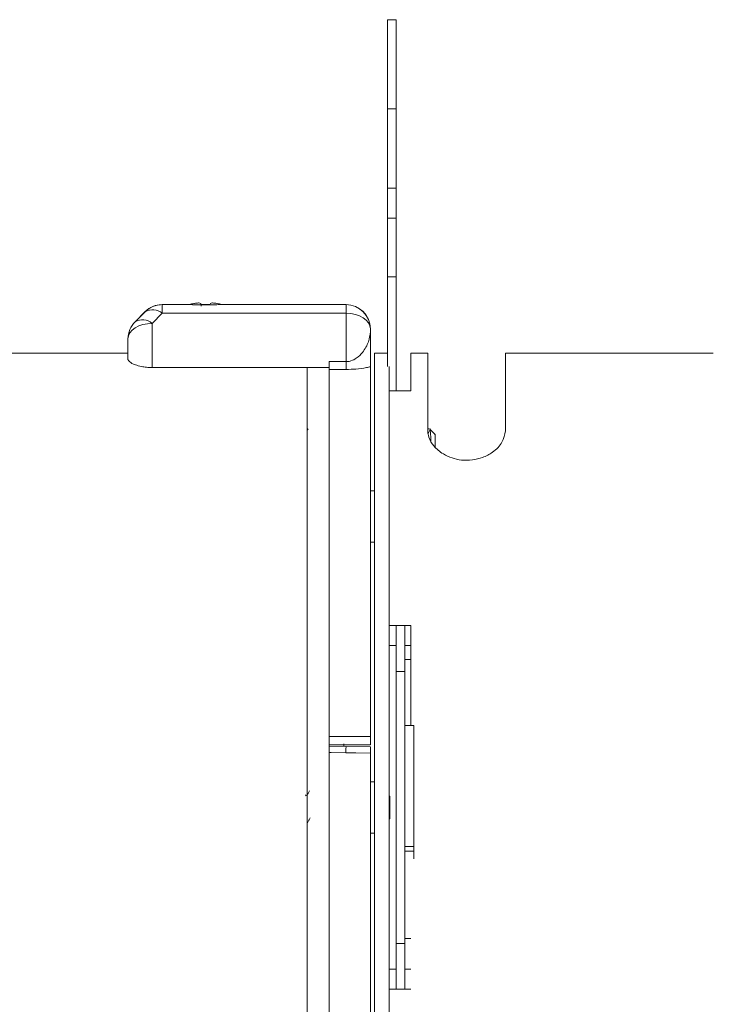
# Model space of a CAD drawing. Units: inches. Extents: x 0.2 to 10.8, y 0.2 to 8.4.
# Drawn here: x 8.1 to 8.4, y 4.7 to 5.2 of the extents above; entities that cross this region are included whole.
import ezdxf

# ---------------------------------------------------------------- set-up
doc = ezdxf.new("R2010")
doc.units = ezdxf.units.IN
doc.header["$MEASUREMENT"] = 0

msp = doc.modelspace()

# ---------------------------------------------------------------- linework, layer by layer
at = {"color": 7, "linetype": 'Continuous', "lineweight": 15}
for p, q in [((8.25766169494396, 5.20405585921634), (8.253174186784037, 5.20405585921634)), ((8.253174186784037, 5.20405585921634), (8.253174186784037, 5.158127037915003)), ((8.25766169494396, 5.20405585921634), (8.25766169494396, 5.158127037915003)), ((8.253174186784037, 5.158127037915003), (8.25766169494396, 5.158127037915003)), ((8.253174186784037, 5.117215847607897), (8.253174186784037, 5.158127037915003)), ((8.25766169494396, 5.158127037915003), (8.25766169494396, 5.117215847607897)), ((8.25766169494396, 5.117215847607897), (8.253174186784037, 5.117215847607897)), ((8.253174186784037, 5.117215847607897), (8.253174186784037, 5.101636269251183)), ((8.25766169494396, 5.117215847607897), (8.25766169494396, 5.101636269251183)), ((8.253174186784037, 5.101636269251183), (8.25766169494396, 5.101636269251183)), ((8.253174186784037, 5.101636269251183), (8.253174186784037, 5.071339713406248)), ((8.25766169494396, 5.101636269251183), (8.25766169494396, 5.071339713406248)), ((8.253174186784037, 5.071339713406248), (8.25766169494396, 5.071339713406248)), ((8.253174186784037, 5.025195961462808), (8.253174186784037, 5.071339713406248)), ((8.25766169494396, 5.071339713406248), (8.25766169494396, 5.012507828037208)), ((8.136964342583408, 5.057089231362366), (8.136012670243874, 5.056998830740015)), ((8.150712753760589, 5.057100561231482), (8.136964342583408, 5.057100561231482)), ((8.136964342583408, 5.057100561231482), (8.136964342583408, 5.057089231362366)), ((8.136964342583408, 5.057059678370432), (8.136964342583408, 5.057048366834437)), ((8.136964342583408, 5.052573380196531), (8.136964342583408, 5.057048366834437)), ((8.136964342583408, 5.057048366834437), (8.151583980362771, 5.057048366834437)), ((8.153527181248082, 5.057697102673518), (8.153337176776363, 5.057664634715257)), ((8.156838069667083, 5.057661041423434), (8.15679751680222, 5.057693729379153)), ((8.156850279526033, 5.057673251282385), (8.156966291519186, 5.056347124935242)), ((8.161764032761937, 5.057693729379153), (8.1617230765684, 5.057661023090312)), ((8.16523119270901, 5.057664616382135), (8.165041078238561, 5.057697084340396)), ((8.166989375731662, 5.057048366834437), (8.23178669385418, 5.057048366834437)), ((8.23178669385418, 5.057100561231482), (8.167858695689203, 5.057100561231482)), ((8.23178669385418, 5.057048366834437), (8.23178669385418, 5.057100561231482)), ((8.23178669385418, 5.052573380196531), (8.23178669385418, 5.057048366834437)), ((8.128125504690416, 5.053439400192194), (8.122947827836715, 5.048266178287028)), ((8.122947827836715, 5.04820507399291), (8.128125504690416, 5.053387205795148)), ((8.128125504690416, 5.053387205795148), (8.128125504690416, 5.053439400192194)), ((8.136964342583408, 5.052573380196531), (8.131786665729706, 5.047391248394293)), ((8.23178669385418, 5.052573380196531), (8.136964342583408, 5.052573380196531)), ((8.23178669385418, 5.027641599877251), (8.23178669385418, 5.052573380196531)), ((8.122947827836715, 5.048266178287028), (8.122947827836715, 5.04820507399291)), ((8.131786665729706, 5.047391248394293), (8.131786665729706, 5.024612033208397)), ((8.24428669278646, 5.044600562299204), (8.24428669278646, 5.044548367902157)), ((8.24428669278646, 5.044548367902157), (8.24428669278646, 5.043106687889901)), ((8.119286666797427, 5.039366236099919), (8.119286666797427, 5.039427358727159)), ((8.119286666797427, 5.028835324420577), (8.119286666797427, 5.039366236099919)), ((8.119286666797427, 5.032074603666813), (7.280536639442649, 5.032074603666813)), ((8.253174186784037, 5.032074603666813), (8.246411684905036, 5.032074603666813)), ((8.246411684905036, 5.032074603666813), (8.246411684905036, 4.797699614520021)), ((8.273911660556303, 5.032074603666813), (8.265161664970332, 5.032074603666813)), ((8.265161664970332, 5.032074603666813), (8.265161664970332, 5.012507828037208)), ((8.273911660556303, 4.99187754802663), (8.273911660556303, 5.032074603666813)), ((8.421161679511519, 5.032074603666813), (8.313911671806094, 5.032074603666813)), ((8.313911671806094, 5.032074603666813), (8.313911671806094, 4.99187754802663)), ((8.131786665729706, 5.024612033208397), (8.223036661601967, 5.024612033208397)), ((8.211786688229285, 4.563324625373228), (8.211786688229285, 5.024732023488926)), ((8.223036661601967, 5.027641599877251), (8.23178669385418, 5.027641599877251)), ((8.223036661601967, 5.023617644695658), (8.223036661601967, 5.027641599877251)), ((8.23178669385418, 5.027641599877251), (8.23178669385418, 5.023617644695658)), ((8.24428669278646, 4.834301398359758), (8.24428669278646, 5.025020348491504)), ((8.253911691597652, 5.025195961462808), (8.253911691597652, 4.797699614520021)), ((8.223036661601967, 4.563324625373228), (8.223036661601967, 5.023617644695658)), ((8.23178669385418, 5.023617644695658), (8.223036661601967, 5.023617644695658)), ((8.223036661601967, 4.834301398359758), (8.223036661601967, 5.023617644695658)), ((8.253911691597652, 4.891449588178992), (8.253911691597652, 5.012507828037208)), ((8.265161664970332, 5.012507828037208), (8.253911691597652, 5.012507828037208)), ((8.212202740089685, 4.992420135091951), (8.21188744706531, 4.992983456917742)), ((8.274874186103792, 4.9930120932536), (8.273911660556303, 4.9930120932536)), ((8.276928595704412, 4.990864734726736), (8.275101443478496, 4.992691868619529)), ((8.277661663902611, 4.990131629862292), (8.277374640551663, 4.990418671546363)), ((8.277374640551663, 4.990418671546363), (8.277374640551663, 4.990104735172982)), ((8.277661663902611, 4.990131629862292), (8.277661663902611, 4.98359656868921)), ((8.246411684905036, 4.960949590309037), (8.24428669278646, 4.960949590309037)), ((8.24428669278646, 4.934449594772579), (8.246411684905036, 4.934449594772579)), ((8.253911691597652, 4.891449588178992), (8.265161664970332, 4.891449588178992)), ((8.25766169494396, 4.891449588178992), (8.25766169494396, 4.867871470555419)), ((8.26214916643764, 4.891449588178992), (8.26214916643764, 4.867871470555419)), ((8.265161664970332, 4.891449588178992), (8.265161664970332, 4.840005529131819)), ((8.253911691597652, 4.881137097309766), (8.25766169494396, 4.881137097309766)), ((8.26214916643764, 4.881137097309766), (8.265161664970332, 4.881137097309766)), ((8.25766169494396, 4.867871470555419), (8.26214916643764, 4.867871470555419)), ((8.25766169494396, 4.867871470555419), (8.25766169494396, 4.72752772181838)), ((8.26214916643764, 4.867871470555419), (8.26214916643764, 4.858982729905576)), ((8.26214916643764, 4.840005529131819), (8.26214916643764, 4.858982729905576)), ((8.266636674597562, 4.840005529131819), (8.26214916643764, 4.840005529131819)), ((8.26214916643764, 4.777505534470423), (8.26214916643764, 4.840005529131819)), ((8.266636674597562, 4.777505534470423), (8.266636674597562, 4.840005529131819)), ((8.223036661601967, 4.834301398359758), (8.24428669278646, 4.834301398359758)), ((8.24428669278646, 4.834301398359758), (8.24428669278646, 4.829965761778735)), ((8.24428669278646, 4.829965761778735), (8.223036661601967, 4.829965761778735)), ((8.223036661601967, 4.829317062605896), (8.231741411043958, 4.82916511769451)), ((8.230536668294583, 4.830428306435379), (8.230536668294583, 4.829297226168381)), ((8.231790543809705, 4.82916772099777), (8.24428669278646, 4.828949593517597)), ((8.24428669278646, 4.563324625373228), (8.24428669278646, 4.825644938359922)), ((8.246411684905036, 4.810949584788567), (8.24428669278646, 4.810949584788567)), ((8.21119867168877, 4.803575343309768), (8.210816462770746, 4.804254988791778)), ((8.254286677265785, 4.803394908727496), (8.253999653914837, 4.803681932078445)), ((8.253999653914837, 4.803681932078445), (8.253999653914837, 4.803367995705065)), ((8.254286677265785, 4.803394908727496), (8.254286677265785, 4.792004283646302)), ((8.246411684905036, 4.797699614520021), (8.246411684905036, 4.563324625373228)), ((8.253911691597652, 4.797699614520021), (8.253911691597652, 4.565439827604899)), ((8.253911691597652, 4.791629297978169), (8.254286677265785, 4.792004283646302)), ((8.24428669278646, 4.784449607585231), (8.246411684905036, 4.784449607585231)), ((8.26214916643764, 4.777505534470423), (8.266636674597562, 4.777505534470423)), ((8.26214916643764, 4.775068549289351), (8.26214916643764, 4.777505534470423)), ((8.26214916643764, 4.775068549289351), (8.266636674597562, 4.775068549289351)), ((8.26214916643764, 4.745257720333258), (8.26214916643764, 4.775068549289351)), ((8.266636674597562, 4.775068549289351), (8.266636674597562, 4.777505534470423)), ((8.266636674597562, 4.775068549289351), (8.266636674597562, 4.771212947162929)), ((8.26214916643764, 4.745257720333258), (8.26214916643764, 4.72752772181838)), ((8.25766169494396, 4.72752772181838), (8.26214916643764, 4.72752772181838)), ((8.25766169494396, 4.72752772181838), (8.25766169494396, 4.703949604194807)), ((8.26214916643764, 4.72752772181838), (8.26214916643764, 4.703949604194807)), ((8.25766169494396, 4.714262095064032), (8.253911691597652, 4.714262095064032)), ((8.265161664970332, 4.714262095064032), (8.26214916643764, 4.714262095064032)), ((8.253911691597652, 4.582891346003469), (8.253911691597652, 4.703949604194807)), ((8.265161664970332, 4.703949604194807), (8.253911691597652, 4.703949604194807))]:
    msp.add_line(p, q, dxfattribs=at)
at = {"color": 8, "linetype": 'Continuous', "lineweight": 15}
for p, q in [((8.150881308480097, 5.057100561231482), (8.136964342583408, 5.057100561231482)), ((8.23178669385418, 5.057100561231482), (8.167696887558424, 5.057100561231482)), ((8.26214916643764, 4.873967380134951), (8.265161664970332, 4.873967380134951)), ((8.265161664970332, 4.7301216385199), (8.26214916643764, 4.7301216385199))]:
    msp.add_line(p, q, dxfattribs=at)
at = {"color": 7, "linetype": 'Continuous', "lineweight": 15, "flags": 128}
for points in [[(8.166989375731662, 5.057048366834437), (8.173159827783406, 5.057051208468276), (8.178430856892028, 5.057055553418083), (8.182460733671881, 5.057061126687033), (8.184988101142183, 5.057067579945818), (8.185849171195029, 5.057074454866399), (8.184988101142183, 5.057081348120101), (8.182460733671881, 5.057087783045763), (8.178430856892028, 5.057093356314714), (8.173159827783406, 5.057097719597643), (8.167674814480081, 5.057100341234023)], [(8.23178669385418, 5.052573380196531), (8.234225292349949, 5.052419180311194), (8.23657020859461, 5.051962520586566), (8.238731316962635, 5.051220927486846), (8.240625495080927, 5.050222909016041), (8.242180033789431, 5.049006836397549), (8.2433351671119, 5.047619404091952), (8.244046492227943, 5.046113979816075), (8.24428669278646, 5.044548367902157)], [(8.119286666797427, 5.039366236099919), (8.119526867355942, 5.040931848013837), (8.120238192471987, 5.042437290622836), (8.121393325794456, 5.043824704595311), (8.122947827836715, 5.045040777213803), (8.124842042621252, 5.046038795684608), (8.127003150989276, 5.046780388784328), (8.129348067233936, 5.047237048508956), (8.131786665729706, 5.047391248394293)], [(8.231659608655614, 4.82586585247457), (8.2241622419325, 4.825999097601978), (8.223036661601967, 4.826019117370707)], [(8.24428669278646, 4.825644938359922), (8.236789326063347, 4.82577818348733), (8.231659681988098, 4.825869372433907)]]:
    msp.add_lwpolyline(points, dxfattribs=at)
at = {"color": 7, "linetype": 'Continuous', "lineweight": 15}
for centre, radius, start, end in [((8.136964368719104, 5.044600480452416), 0.01250008077909329, 90.00011979643313, 134.9998194337951), ((8.136964334548368, 5.044548368550947), 0.01249999828349227, 89.99996317008774, 134.9999760601391), ((8.131973651645103, 5.046775793485145), 0.007649771742850524, 49.27740216093204, 120.2013794825316), ((8.15366834575993, -7.174042386395107), 12.23114302404435, 90.01299827827408, 90.07824854787611), ((8.15395331790937, 17.56691662401666), 12.5098684815555, 269.9221896788876, 269.9891483237683), ((8.159298247803838, 5.026308605213824), 0.03192161372758127, 100.753537347185, 105.288250501543), ((8.159291724489885, 5.026306462336736), 0.03191851521286129, 100.7517859012017, 105.2532752806488), ((8.157528482071012, 5.031072616123034), 0.02692347845937542, 94.03312699719294, 98.5468188021607), ((8.157560246819669, 5.031032619483072), 0.02697204146125761, 94.07866330003948, 98.5886038269614), ((8.15498060965453, 5.05261176389426), 0.005396992196859935, 70.32698549456842, 80.1466513726389), ((8.15501407384679, 5.052590526963716), 0.00542092471624244, 70.66017419306465, 80.46917973764853), ((8.163588871869404, 5.052564584340736), 0.005444094653223829, 99.80576224854461, 109.5844610179816), ((8.163563775440734, 5.052635647977242), 0.005375933891912483, 99.57905289544816, 109.4255370376057), ((8.161034809445068, 5.031014375506143), 0.02698179275695414, 81.46112319009787, 85.96900909405362), ((8.16102157515901, 5.03108036044727), 0.02692431483671159, 81.40330791728233, 85.91729317948426), ((8.159285893960861, 5.026345498023634), 0.03187842141572517, 74.74430442519655, 79.25145087133652), ((8.159281812852242, 5.026318202905918), 0.03191186403822339, 74.71043516183111, 79.24627772448605), ((8.231786640349762, 5.044600508794783), 0.01250005243681323, 0.0002452451693757139, 89.99975475483878), ((8.231786647978325, 5.044548322026301), 0.01250004480821934, 0.0002102786806647358, 89.99978972131933), ((8.126795977449806, 5.041593690555452), 0.007649748126692804, 49.27727616877497, 120.2015054746826), ((8.131786940788054, 5.039427234227372), 0.01250027399124751, 135.0005473893775, 179.999429347519), ((8.131786940786915, 5.039366129933965), 0.01250027398993931, 135.0005473879929, 179.9995133817777)]:
    msp.add_arc(centre, radius, start, end, dxfattribs=at)
for points, knots in [([(8.13346300969777, 5.056568900706603), (8.133428685626937, 5.056560072242733), (8.13291336739204, 5.056427527695767), (8.134169486347163, 5.056927729888407), (8.13639434816509, 5.05703276825703), (8.136964342583408, 5.057059678370432)], [0, 0, 0, 0, 0.05040323005801499, 0.7567197862996766, 1, 1, 1, 1]), ([(8.151583980362771, 5.057048366834437), (8.154284618647932, 5.05702348383004), (8.159427324093347, 5.056976100230796), (8.164554624035048, 5.057025099175839), (8.166989375731662, 5.057048366834437)], [0, 0, 0, 0, 0.5251396009016052, 0.9999999999999999, 0.9999999999999999, 0.9999999999999999, 0.9999999999999999]), ([(8.155904180455451, 5.057929144992945), (8.155877489178263, 5.057931979756292), (8.155824116670932, 5.057937648215933), (8.155718352619568, 5.057934872873393), (8.15565135540571, 5.057930496939259), (8.155634866899916, 5.057929419989769)], [0, 0, 0, 0, 0.4299319527085155, 0.8597020717811898, 1, 1, 1, 1]), ([(8.161682523703536, 5.057070513245266), (8.16075171255189, 5.057062018495702), (8.159151952525278, 5.057047418798691), (8.157556974843473, 5.057061415486908), (8.15689002573355, 5.057067268282752)], [0, 0, 0, 0, 0.581844236736857, 1, 1, 1, 1]), ([(8.162931522608329, 5.057929419989769), (8.16288208938692, 5.057932165537499), (8.162783220828254, 5.057937656750474), (8.162700387721648, 5.057934722290055), (8.162669337821857, 5.057930246570705), (8.16266169572539, 5.057929144992945)], [0, 0, 0, 0, 0.4298240789930978, 0.859666555446222, 1, 1, 1, 1]), ([(8.23178669385418, 5.027641599877251), (8.232315811358255, 5.027672946802934), (8.233199616021567, 5.027725306739781), (8.235122533142269, 5.028252166320527), (8.23781548411479, 5.029755268835543), (8.241051704068461, 5.033179632071184), (8.243677066739936, 5.03796553590452), (8.244083031453217, 5.041389153224642), (8.24428669278646, 5.043106687889901)], [0, 0, 0, 0, 0.042324429699621, 0.07069607044284651, 0.1728397336277152, 0.3551249226558009, 0.6764839067759185, 0.9999999999999999, 0.9999999999999999, 0.9999999999999999, 0.9999999999999999]), ([(8.24428669278646, 5.043106687889901), (8.24428669278646, 5.043089555058678), (8.244286692786456, 5.038862581492491), (8.24428669278646, 5.031271756346229), (8.24428669278646, 5.026752657495624), (8.24428669278646, 5.025020348491504)], [0, 0, 0, 0, 0.002503382894647002, 0.6176289945151746, 1, 1, 1, 1]), ([(8.131786665729706, 5.024612033208397), (8.130773876380198, 5.024644312282744), (8.12875665186385, 5.024708604171447), (8.125671823823572, 5.025219647343896), (8.122369401293652, 5.02617553439963), (8.119815467612586, 5.027530242152015), (8.119459522306942, 5.028408716416156), (8.119286666797427, 5.028835324420577)], [0, 0, 0, 0, 0.1166552440199141, 0.2323482354077072, 0.4185286239982771, 0.7176236647225888, 1, 1, 1, 1]), ([(8.24428669278646, 5.025020348491504), (8.243612261448726, 5.024875313757346), (8.241390634259547, 5.024397558512664), (8.23723939783199, 5.023768457683339), (8.23348079362462, 5.023664500759888), (8.23178669385418, 5.023617644695658)], [0, 0, 0, 0, 0.193178624773591, 0.6363448154831152, 1, 1, 1, 1]), ([(8.275336070768063, 4.99290583448111), (8.27508957275365, 4.992479069033561), (8.274596710925179, 4.991625770481406), (8.274103446331132, 4.990765373741613), (8.27385688118912, 4.990335292509564)], [0, 0, 0, 0, 0.5001361439916152, 1, 1, 1, 1]), ([(8.313911671806094, 4.99187754802663), (8.313572245663824, 4.989938135618723), (8.312902581527897, 4.98611181002795), (8.308252913726845, 4.981228508816526), (8.302594210375249, 4.978140583653869), (8.296957132472963, 4.976710683905593), (8.29138694254243, 4.976665062574132), (8.286181625808519, 4.977847539048863), (8.281075986361891, 4.980257496656568), (8.276767590283491, 4.98400408955714), (8.274284148810269, 4.988196043398006), (8.274019112528288, 4.990815541566018), (8.273911660556303, 4.99187754802663)], [0, 0, 0, 0, 0.143927764542987, 0.2839594541358014, 0.378339758819467, 0.4573121720999908, 0.5365650238746321, 0.6097652437607126, 0.6881940257298036, 0.8033717643477025, 0.9202822665991712, 1, 1, 1, 1]), ([(8.275047177438715, 4.992637602579748), (8.27507674154672, 4.992608174331217), (8.275149491621328, 4.992535758573704), (8.275278640095252, 4.991341001550132), (8.275407394014655, 4.989373621484407), (8.275505348912302, 4.987705792109527), (8.275552413976763, 4.986795019926783), (8.275553134927184, 4.986781068568262)], [0, 0, 0, 0, 0.1870218663984951, 0.4602152966173174, 0.7299116156556174, 0.995862741579337, 1, 1, 1, 1]), ([(8.277374640551663, 4.990104735172982), (8.277224914641428, 4.990447288044652), (8.277059555695649, 4.990825607212275), (8.276909958959271, 4.990864956286226), (8.276895816083085, 4.990868676347868)], [0, 0, 0, 0, 0.90545999512078, 0.9999999999999999, 0.9999999999999999, 0.9999999999999999, 0.9999999999999999]), ([(8.223036661601967, 4.826019117370707), (8.223036661601967, 4.826432806895231), (8.223036661601967, 4.82726019995143), (8.223036661601967, 4.828297450833798), (8.223036661601967, 4.829026730405036), (8.223036661601967, 4.829296299358091), (8.223036661601967, 4.829313189560088), (8.223036661601967, 4.829317062605896)], [0, 0, 0, 0, 0.2326637279889152, 0.4653353337599146, 0.6980321460107028, 0.9307565811815613, 1, 1, 1, 1]), ([(8.231659608655614, 4.82586585247457), (8.231669375114327, 4.826310468100504), (8.231688907841543, 4.827199690693067), (8.23172500848375, 4.828277000316887), (8.231761186588582, 4.82902096272372), (8.231780709173552, 4.829116479341219), (8.23179047047722, 4.829164237704676)], [0, 0, 0, 0, 0.2500017711203228, 0.4999986732218886, 0.7499990502374271, 1, 1, 1, 1]), ([(8.24428669278646, 4.828949593517597), (8.24428669278646, 4.828908104876876), (8.24428669278646, 4.828825127558106), (8.24428669278646, 4.828178246474255), (8.24428669278646, 4.827226268789735), (8.24428669278646, 4.826311883808168), (8.24428669278646, 4.825770741419523), (8.24428669278646, 4.825644938359922)], [0, 0, 0, 0, 0.2323739315011238, 0.4647480720814989, 0.6971704234406155, 0.9295991442022092, 1, 1, 1, 1]), ([(8.21295766136877, 4.80625080573593), (8.212707894282463, 4.805804001474714), (8.212228769651926, 4.804946903248755), (8.211747179257362, 4.804091442284172), (8.21151664134889, 4.803681932078445)], [0, 0, 0, 0, 0.5212987819658922, 1, 1, 1, 1]), ([(8.211827277760392, 4.789790925881867), (8.212073837043253, 4.79020704141136), (8.21256682203957, 4.79103904704665), (8.21306020790704, 4.791860174665115), (8.213306834001765, 4.792270627236145)], [0, 0, 0, 0, 0.5001354700533481, 0.9999999999999999, 0.9999999999999999, 0.9999999999999999, 0.9999999999999999])]:
    msp.add_open_spline(points, degree=3, knots=knots, dxfattribs=at)

doc.saveas('drawing.dxf')
